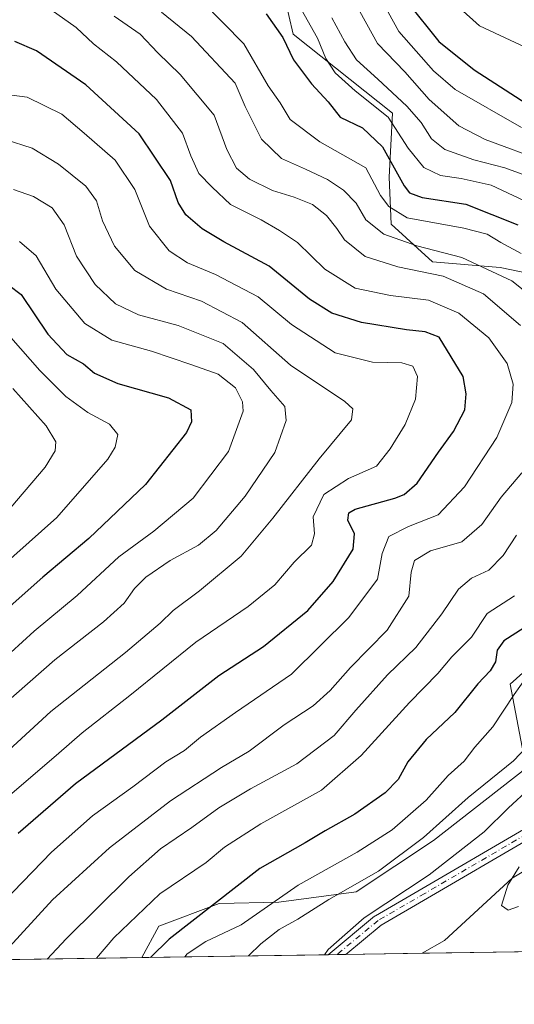
# Model space of a CAD drawing. Units: metres. Extents: x 603091 to 606523, y 4791679 to 4794045.
# Drawn here: x 603809 to 603925, y 4791679 to 4791910 of the extents above; entities that cross this region are included whole.
import ezdxf

# ---------------------------------------------------------------- set-up
doc = ezdxf.new("R2010")
doc.units = ezdxf.units.M
doc.header["$MEASUREMENT"] = 0
doc.linetypes.add('DGN Style 4', pattern=[2.6384748266838614, 1.318413404963828, -0.6592067024819142, 0.001648016756204785, -0.6592067024819142])
for name, color, linetype, lineweight in [('Arbolado forestal CxS', 92, 'Continuous', 0), ('Camino Cxs', 7, 'Continuous', 0), ('Camino eje', 30, 'DGN Style 4', 13), ('Comarca CxS', 21, 'Continuous', 0), ('Comunidad Autónoma CxS', 142, 'Continuous', 0), ('Corriente natural lineal', 142, 'Continuous', 13), ('Curva de nivel maestra', 30, 'Continuous', 30), ('Curva de nivel normal', 30, 'Continuous', 0), ('Matorral CxS', 135, 'Continuous', 0), ('Municipio CxS', 4, 'Continuous', 0), ('Provincia CxS', 1, 'Continuous', 0)]:
    doc.layers.add(name, color=color, linetype=linetype, lineweight=lineweight)

msp = doc.modelspace()

# ---------------------------------------------------------------- linework, layer by layer
at = {"layer": 'Arbolado forestal CxS', "color": 92, "linetype": 'Continuous', "lineweight": 0, "extrusion": (0.3463660938065319, 0.005353334181090927, 0.9380841491435351), "elevation": 234895.7483321172, "flags": 128}
msp.add_lwpolyline([(4781785.884395334, -635859.6532356923), (4781785.884395334, -635812.9126142657)], dxfattribs=at)
at = {"layer": 'Arbolado forestal CxS', "color": 92, "linetype": 'Continuous', "lineweight": 0, "extrusion": (0.1894269946807149, 0.002916224299102376, 0.9818904772539908), "elevation": 128449.0002956966, "flags": 128}
msp.add_lwpolyline([(4781827.034518391, -665284.6298632483), (4781827.034518391, -665282.5126756864)], dxfattribs=at)
at = {"layer": 'Arbolado forestal CxS', "color": 92, "linetype": 'Continuous', "lineweight": 0, "extrusion": (0.1519425254786972, 0.002353884630714492, 0.9883865277199507), "elevation": 103118.7405597108, "flags": 128}
msp.add_lwpolyline([(4781761.328000935, -670149.624128205), (4781761.328000934, -670147.5209536406)], dxfattribs=at)
at = {"layer": 'Arbolado forestal CxS', "color": 92, "linetype": 'Continuous', "lineweight": 0, "extrusion": (0.1357820837731468, 0.002097041002419754, 0.9907365079299624), "elevation": 92129.16589136436, "flags": 128}
msp.add_lwpolyline([(4781793.708162712, -671536.2378441158), (4781793.708162712, -671518.0866564383)], dxfattribs=at)
at = {"layer": 'Arbolado forestal CxS', "color": 92, "linetype": 'Continuous', "lineweight": 0, "extrusion": (-0.04737689378561719, -0.0007321668336199847, 0.9988768161625107), "elevation": -32037.2224476147, "flags": 128}
msp.add_lwpolyline([(-4781786.98182705, 677139.0569836623), (-4781786.98182705, 677116.4199584527)], dxfattribs=at)
at = {"layer": 'Arbolado forestal CxS', "color": 92, "linetype": 'Continuous', "lineweight": 0}
for points in [[(603943.2358999997, 4791847.588300001, 101.7771000000066), (603921.9757000003, 4791852.0167, 108.8123999999953), (603906.0301000001, 4791853.345100001, 111.7562000000034), (603896.2852999996, 4791862.2031, 106.892399999997), (603895.8419000005, 4791873.275699999, 101.5752999999968), (603896.6309000002, 4791888.2709, 94.88880000000063), (603873.2386999996, 4791906.902899999, 100.0381999999954), (603865.1108999997, 4791942.116699999, 85.9326000000001)], [(603943.2358999997, 4791847.588300001, 101.7771000000066), (603921.9757000003, 4791852.0167, 108.8123999999953), (603906.0301000001, 4791853.345100001, 111.7562000000034), (603896.2852999996, 4791862.2031, 106.892399999997), (603895.8419000005, 4791873.275699999, 101.5752999999968), (603896.6309000002, 4791888.2709, 94.88880000000063), (603873.2386999996, 4791906.902899999, 100.0381999999954), (603865.1108999997, 4791942.116699999, 85.9326000000001)], [(603926.2258000001, 4791691.0933, 83.33699999999953), (603837.6374000004, 4791689.724400001, 101.6413999999932), (603841.6085000001, 4791697.099500001, 102.6573999999964), (603855.8435000004, 4791702.437700001, 100.6916000000056), (603869.8761, 4791702.721899999, 94.55469999999332), (603888.0676999995, 4791705.147700001, 90.39849999999569), (603906.2587000001, 4791717.275699999, 90.54730000000563), (603928.0881000003, 4791734.253699999, 88.88189999999304), (603924.3476999998, 4791754.0383, 95.74150000000373), (603933.2439000001, 4791762.045100001, 95.341499999995)], [(603837.6375000002, 4791689.724500001, 101.6413999999932), (603841.6085000001, 4791697.099500001, 102.6573999999964), (603855.8435000004, 4791702.437700001, 100.6916000000056), (603869.8761, 4791702.721899999, 94.55469999999332), (603888.0676999995, 4791705.147700001, 90.39849999999569), (603906.2587000001, 4791717.275699999, 90.54730000000563), (603928.0881000003, 4791734.253699999, 88.88189999999304), (603924.3476999998, 4791754.0383, 95.74150000000373), (603933.2439000001, 4791762.045100001, 95.341499999995)]]:
    msp.add_polyline3d(points, dxfattribs=at)
at = {"layer": 'Camino Cxs', "color": 7, "linetype": 'Continuous', "lineweight": 0, "extrusion": (-0.03924256679181594, -0.000606040931866853, 0.9992295300209951), "elevation": -26488.98358653063, "flags": 128}
msp.add_lwpolyline([(-4781794.1878432, 677287.2926346891), (-4781794.1878432, 677283.1318332106)], dxfattribs=at)
at = {"layer": 'Camino Cxs', "color": 7, "linetype": 'Continuous', "lineweight": 0}
for points in [[(603928.8148999996, 4791717.6359, 97.32129999999597), (603904.8422999998, 4791703.665300001, 103.340400000001), (603893.9804999996, 4791697.3685, 105.1021000000037), (603885.6359000001, 4791690.4661, 113.0864000000001), (603881.4787999997, 4791690.401900001, 112.9231), (603892.4067000002, 4791699.4407, 104.3524999999936), (603892.5833000002, 4791699.5637, 104.2320999999938), (603903.5358999996, 4791705.913100001, 100.9038), (603927.4617, 4791719.856699999, 94.14059999999881)], [(603881.4787999997, 4791690.402000001, 112.9232000000047), (603892.4067000002, 4791699.4407, 104.3524999999936), (603892.5833000002, 4791699.5637, 104.2320999999938), (603903.5358999996, 4791705.913100001, 100.9038), (603927.4617, 4791719.856699999, 94.14059999999881)], [(603928.8148999996, 4791717.6359, 97.32129999999597), (603904.8422999998, 4791703.665300001, 103.340400000001), (603893.9804999996, 4791697.3685, 105.1021000000037), (603885.6359000001, 4791690.466200001, 113.0865000000049)]]:
    msp.add_polyline3d(points, dxfattribs=at)
at = {"layer": 'Camino eje', "color": 30, "linetype": 'DGN Style 4', "lineweight": 13}
msp.add_polyline3d([(604121.8356, 4791912.275699999, 64.41370000000461), (604116.1206, 4791907.354499999, 68.88300000000163), (604106.7544, 4791901.639400001, 75.50860000000102), (604097.2292999999, 4791896.241900001, 70.85679999999411), (604090.2443000004, 4791891.0032, 78.35869999999704), (604082.3068000004, 4791882.4307, 84.71510000000126), (604076.1156000001, 4791872.429400001, 79.54210000000603), (604070.8767999997, 4791859.0944, 81.01529999999912), (604066.9895000001, 4791850.520199999, 81.41310000000522), (604057.9978999998, 4791836.270500001, 75.93039999999746), (604038.4848999997, 4791819.4033, 88.82499999999709), (604027.7251000004, 4791802.647299999, 96.29730000000563), (604021.4096999997, 4791790.6481, 93.10390000000189), (603999.2803999997, 4791771.464199999, 92.47590000000491), (603989.9140999997, 4791763.367900001, 96.23729999999341), (603982.7703999998, 4791757.3354, 96.21199999999953), (603972.7691000003, 4791753.366699999, 87.26009999999951), (603961.8152999999, 4791748.445400001, 87.89119999999821), (603953.2428000001, 4791740.825400001, 93.99929999999586), (603942.1303000003, 4791728.4429, 105.4784999999974), (603928.1602999996, 4791718.759099999, 95.63030000000435), (603904.1890000004, 4791704.789100001, 102.170299999998), (603893.2352, 4791698.438999999, 104.7335000000021), (603883.5574000003, 4791690.434, 113.4535000000033)], dxfattribs=at)
at = {"layer": 'Comarca CxS', "color": 21, "linetype": 'Continuous', "lineweight": 0, "flags": 128}
msp.add_lwpolyline([(606368.7879999989, 4791728.8367), (603126.1300007958, 4791678.72998205), (603090.9894999991, 4793985.7807), (603090.890000796, 4793992.309982026), (603137.9474144097, 4793993.037510378), (603305.0406999997, 4793995.6209), (603722.3202000007, 4794002.0723), (603762.3118595084, 4794002.690492351), (606471.1300008224, 4794044.569982027), (606507.5000008233, 4791730.97998205), (606487.0748537143, 4791730.66440153), (606457.1518422603, 4791730.20198636)], close=True, dxfattribs=at)
at = {"layer": 'Comunidad Autónoma CxS', "color": 142, "linetype": 'Continuous', "lineweight": 0, "flags": 128}
msp.add_lwpolyline([(606368.7879999989, 4791728.8367), (603126.1300007958, 4791678.72998205), (603090.9894999991, 4793985.7807), (603090.890000796, 4793992.309982026), (603137.9474144097, 4793993.037510378), (603305.0406999997, 4793995.6209), (603722.3202000007, 4794002.0723), (603762.3118595084, 4794002.690492351), (606471.1300008224, 4794044.569982027), (606507.5000008233, 4791730.97998205), (606487.0748537143, 4791730.66440153), (606457.1518422603, 4791730.20198636)], close=True, dxfattribs=at)
at = {"layer": 'Corriente natural lineal', "color": 142, "linetype": 'Continuous', "lineweight": 13}
for points in [[(603821.1788999997, 4791984.587200001, 83.74589999999444), (603833.7467, 4791976.9804, 82.69860000000335), (603844.9914999995, 4791964.081900001, 81.1186000000016), (603853.9211999997, 4791960.4439, 80.23519999999553), (603860.8664999995, 4791959.782400001, 79.77499999999418), (603867.5630999999, 4791959.8925, 79.89979999999923), (603898.3941000003, 4791931.182800001, 75.0164999999979), (603903.1999000004, 4791921.4178, 73.84780000000319), (603917.0905999999, 4791908.850000001, 72.9829000000027), (603932.7001, 4791901.5601, 73.00699999999779), (603949.6048999997, 4791891.544199999, 70.00620000000345), (603968.6843999998, 4791884.706800001, 68.81350000000384), (603988.5281999996, 4791876.769200001, 67.81759999999485), (604011.6793000001, 4791867.839500001, 66.17990000000282), (604025.5700000003, 4791865.193700001, 65.068299999999), (604033.5075000003, 4791867.178099999, 64.62309999999707), (604041.4221999999, 4791869.9005, 63.44180000000051), (604048.3501000004, 4791869.630100001, 62.83520000000135)], [(603903.6168000001, 4791690.744000001, 82.26450000000477), (603908.8664999995, 4791693.748000001, 81.82580000000598), (603924.7869999995, 4791708.392999999, 81.034799999994), (603953.8974000001, 4791725.805400001, 77.60749999999825), (603983.1339999996, 4791746.2777, 74.53200000000652), (603987.9007000001, 4791751.7587, 73.86089999999967), (604001.0197000002, 4791761.581900001, 72.62399999999616), (604012.2380999997, 4791769.413600001, 71.65089999999327), (604018.5881000003, 4791779.5736, 70.76339999999618), (604024.5147000002, 4791790.157000001, 70.27989999999409), (604029.6118999999, 4791799.0504, 69.82240000000456), (604033.1837999999, 4791803.415999999, 69.63069999999425), (604061.7588999998, 4791828.419199999, 66.82450000000244), (604069.7001, 4791844.640100001, 65.86350000000675), (604067.2001, 4791848.960100001, 65.21339999999327), (604066.1884000005, 4791856.456300001, 64.84249999999884), (604064.9511000002, 4791857.941099999, 64.74090000000433)]]:
    msp.add_polyline3d(points, dxfattribs=at)
at = {"layer": 'Curva de nivel maestra', "color": 30, "linetype": 'Continuous', "lineweight": 30, "flags": 128}
for points, elevation in [([(603900.2199999997, 4791914.220100001), (603907.5, 4791905.170100001), (603915.8399999999, 4791898.4801), (603929.2999999998, 4791889.8201)], 75), ([(603866.9100000003, 4791911.670100001), (603870.7800000003, 4791906.0701), (603873.29, 4791900.8201), (603877.54, 4791895.170100001), (603881.4800000006, 4791891.0001), (603884.3099999996, 4791887.360099999), (603889.5199999996, 4791884.8301), (603894.2999999998, 4791880.390100001), (603899.4000000004, 4791871.2401), (603900.5800000001, 4791869.5801), (603903.6299999999, 4791868.440099999), (603913.8799999999, 4791866.880100001), (603926.0899999999, 4791862.0101)], 100), ([(603808.5499999998, 4791718.960100001), (603821.9800000006, 4791730.6801), (603842.3099999996, 4791745.670100001), (603855.7199999997, 4791756.040100001), (603866.2599999999, 4791762.880100001), (603876.6699999999, 4791771.370100001), (603882.6399999997, 4791778.190099999), (603887.3700000001, 4791785.800100001), (603887.7100000001, 4791789.4001), (603886.0800000001, 4791792.5701), (603886.3499999996, 4791794.3201), (603887.8700000001, 4791795.1501), (603897.1399999997, 4791797.800100001), (603899.3700000001, 4791798.6601), (603902.4100000003, 4791801.3201), (603907.4400000004, 4791808.5601), (603911.0099999999, 4791813.460100001), (603913.6699999999, 4791818.540100001), (603913.9800000006, 4791822.300100001), (603913.2199999997, 4791826.340100001), (603907.5999999996, 4791835.630100001), (603904.3399999999, 4791836.9001), (603899.9199999999, 4791837.360099999), (603889.29, 4791839.110099999), (603882.3099999996, 4791841.280099999), (603877.0800000001, 4791844.5801), (603867.5599999996, 4791852.350099999), (603856.9600000001, 4791858.050100001), (603851.79, 4791861.140100001), (603848, 4791864.4101), (603846.1600000003, 4791867.300100001), (603844.3899999997, 4791872.450099999), (603836.9699999997, 4791883.440099999), (603824.4600000001, 4791894.960100001), (603812.8399999999, 4791902.9301), (603807.7400000002, 4791905.1601)], 125), ([(603806.3099999996, 4791847.870100001), (603809.2000000002, 4791845.620100001), (603815.4900000002, 4791836.300100001), (603819.9800000006, 4791831.5801), (603823.9199999999, 4791829.360099999), (603826.4900000002, 4791827.120100001), (603832.0099999999, 4791824.7401), (603843.8899999997, 4791821.3301), (603849.1399999997, 4791818.550100001), (603849.3099999996, 4791815.690099999), (603848.1200000001, 4791813.210100001), (603838.4699999997, 4791801.0001), (603825.1600000003, 4791788.300100001), (603814.3600000005, 4791779.220100001), (603800.8899999997, 4791767.340100001)], 150), ([(603927.5899999999, 4791767.2401), (603922.7999999998, 4791764.2401), (603921.2699999996, 4791762.020099999), (603920.8600000005, 4791759.280099999), (603919.6399999997, 4791757.120100001), (603916.6900000004, 4791754.0701), (603911.25, 4791747.350099999), (603904.54, 4791741.0101), (603900.2599999999, 4791735.7501), (603897.9299999997, 4791731.5701), (603894.8799999999, 4791728.4901), (603887.7199999997, 4791723.440099999), (603880.75, 4791719.5001), (603876.0800000001, 4791716.7401), (603865.3899999997, 4791710.670100001), (603844.0199999996, 4791694.040100001), (603839.6645000001, 4791689.755999999)], 100), ([(603839.6645000001, 4791689.755999999), (603839.6642000005, 4791689.755700001)], 100)]:
    msp.add_lwpolyline(points, dxfattribs=dict(at, elevation=elevation))
at = {"layer": 'Curva de nivel normal', "color": 30, "linetype": 'Continuous', "lineweight": 0, "flags": 128}
for points, elevation in [([(603926.9600000001, 4791884.939999999), (603911.4000000004, 4791893.84), (603906.25, 4791898.279999999), (603898.0700000003, 4791907.51), (603893.0499999998, 4791916.699999999)], 80), ([(603812.2999999998, 4791915.539999999), (603822.1399999997, 4791908.480000001), (603826.2100000001, 4791904.640000001), (603831.6299999999, 4791900.390000001), (603841.0599999996, 4791891.49), (603847.1600000003, 4791883.59), (603849.1600000003, 4791878.26), (603851.0499999998, 4791874.15), (603854.1500000004, 4791870.92), (603858.5199999996, 4791866.82), (603865.7000000002, 4791863.230000001), (603870.0300000003, 4791860.699999999), (603874.2800000003, 4791857.859999999), (603880.6600000003, 4791851.619999999), (603887.8200000003, 4791847.180000001), (603896.1600000003, 4791845.42), (603905.0599999996, 4791844.350000001), (603912.2000000002, 4791841.300000001), (603919.2800000003, 4791835.430000001), (603923.5800000001, 4791829.42), (603925.04, 4791824.609999999), (603924.7199999997, 4791820.26), (603921.1399999997, 4791812.039999999), (603913.5599999996, 4791800.41), (603907.3799999999, 4791793.850000001), (603900.4000000004, 4791791.08), (603895.7400000002, 4791788.720000001), (603894.2199999997, 4791784.75), (603893.1100000005, 4791778.720000001), (603886.3399999999, 4791769.720000001), (603872.8399999999, 4791756.380000001), (603859.6900000004, 4791747.380000001), (603851.4199999999, 4791741.57), (603847.6799999997, 4791738.4), (603843.2599999999, 4791735.77), (603835.5300000003, 4791729.84), (603825.9900000002, 4791723.039999999), (603816.3499999996, 4791714.5), (603800.4500000002, 4791698.109999999)], 120), ([(603851.8200000003, 4791914.539999999), (603861.5999999996, 4791904.58), (603867.3600000005, 4791894.720000001), (603870.1699999999, 4791890.699999999), (603872.5700000003, 4791886.810000001), (603879.54, 4791881.550000001), (603890.3200000003, 4791875.42), (603893.7800000003, 4791868.949999999), (603895.7199999997, 4791866.380000001), (603900.04, 4791863.720000001), (603913.4199999999, 4791861.230000001), (603918.9100000003, 4791859.82), (603922.0800000001, 4791857.92), (603926.8700000001, 4791855.300000001)], 105), ([(603930.2100000001, 4791866.529999999), (603919.8399999999, 4791871.34), (603912.75, 4791872.92), (603907.9500000002, 4791873.66), (603903.9900000002, 4791875.560000001), (603900.2800000003, 4791880.060000001), (603895.5700000003, 4791887.34), (603887.8300000001, 4791893.59), (603883.1200000001, 4791897.75), (603880.9500000002, 4791901.140000001), (603878.9800000006, 4791905.939999999), (603874.4500000002, 4791914)], 95), ([(603887.7000000002, 4791914.460000001), (603893.0499999998, 4791904.67), (603899.5099999999, 4791898.029999999), (603905.2400000002, 4791891.529999999), (603912.2199999997, 4791885.32), (603918.3899999997, 4791882.100000001), (603932.4500000002, 4791876.960000001)], 85), ([(603926.7699999996, 4791838.390000001), (603918.0499999998, 4791845.83), (603908.5300000003, 4791849.970000001), (603897.8499999996, 4791852.140000001), (603890.2100000001, 4791854.619999999), (603885.3200000003, 4791858.539999999), (603883.5300000003, 4791861.199999999), (603881.1100000005, 4791864.199999999), (603877.79, 4791866.850000001), (603873.4900000002, 4791868.58), (603868.3799999999, 4791870.08), (603862.9699999997, 4791872.810000001), (603859.9199999999, 4791875.380000001), (603857.6500000004, 4791879.75), (603854.6399999997, 4791887.82), (603846.6399999997, 4791897.41), (603841.4000000004, 4791902.49), (603837.2400000002, 4791906.890000001), (603831.1299999999, 4791911.119999999)], 115), ([(603938.9900000002, 4791837.529999999), (603924.7400000002, 4791848.869999999), (603912.9500000002, 4791854.34), (603902.3600000005, 4791857.08), (603894.6100000005, 4791859.84), (603890.3700000001, 4791863.210000001), (603888.0300000003, 4791867.119999999), (603885.0700000003, 4791870.17), (603881.29, 4791872.720000001), (603876.1200000001, 4791875.15), (603870.4699999997, 4791877.609999999), (603865.7699999996, 4791882.180000001), (603861.9299999997, 4791889.91), (603859.6100000005, 4791895.359999999), (603849.29, 4791906.359999999), (603842.29, 4791912.039999999)], 110), ([(603882.3499999996, 4791910.699999999), (603885.4299999997, 4791905.07), (603888.1299999999, 4791900.84), (603893.1500000004, 4791896.32), (603899.9699999997, 4791889.930000001), (603903.3600000005, 4791886.09), (603905.8300000001, 4791882.25), (603908.9400000004, 4791879.720000001), (603915.7699999996, 4791877.34), (603923.0800000001, 4791875.42), (603931.4400000004, 4791872.380000001)], 90), ([(603803.3200000003, 4791893.029999999), (603810.6100000005, 4791892.09), (603818.7999999998, 4791888.039999999), (603824.0899999999, 4791883.59), (603831.3799999999, 4791877.220000001), (603835.9600000001, 4791870.359999999), (603839.4299999997, 4791861.75), (603844.0199999996, 4791855.91), (603848.4000000004, 4791853.08), (603854.9699999997, 4791850.390000001), (603864.9699999997, 4791845.08), (603872.8099999996, 4791838.58), (603883.0999999996, 4791831.960000001), (603891.9000000004, 4791829.77), (603898.8399999999, 4791829.550000001), (603901.3799999999, 4791828.82), (603902.4699999997, 4791826.369999999), (603902.0199999996, 4791821.060000001), (603899.6200000001, 4791815.119999999), (603896.0800000001, 4791809.380000001), (603892.8799999999, 4791805.26), (603886.2599999999, 4791802.41), (603880.4500000002, 4791798.640000001), (603877.9100000003, 4791793.369999999), (603878.29, 4791789.369999999), (603877.5800000001, 4791786.710000001), (603873.4400000004, 4791782.710000001), (603868.8899999997, 4791777.359999999), (603862.6399999997, 4791772.279999999), (603850.3600000005, 4791763.91), (603834.7999999998, 4791751.34), (603823.6100000005, 4791742.539999999), (603818.0899999999, 4791737.779999999), (603805.9600000001, 4791727.380000001)], 130), ([(603805.4600000001, 4791882.09), (603811.8099999996, 4791880.060000001), (603818.0099999999, 4791876.310000001), (603824.4100000003, 4791871.16), (603826.9600000001, 4791867.720000001), (603828.3499999996, 4791862.949999999), (603831.1600000003, 4791857.039999999), (603835.9699999997, 4791851.279999999), (603843.4100000003, 4791846.939999999), (603851.6699999999, 4791844.109999999), (603861.2599999999, 4791839.039999999), (603872.6299999999, 4791829.07), (603885.4100000003, 4791820.470000001), (603887.2599999999, 4791818.779999999), (603886.9800000006, 4791816.220000001), (603879.3499999996, 4791807.039999999), (603868.4299999997, 4791793.029999999), (603860.9800000006, 4791784.130000001), (603851.1799999997, 4791775.949999999), (603844.9800000006, 4791771.380000001), (603841.9299999997, 4791768.359999999), (603833.7599999999, 4791761.449999999), (603816.2400000002, 4791747.600000001), (603798.2999999998, 4791731.199999999)], 135), ([(603807.4199999999, 4791870.33), (603812.0999999996, 4791868.699999999), (603816.4900000002, 4791866.02), (603819.3200000003, 4791862.08), (603822.2599999999, 4791854.680000001), (603826.6299999999, 4791848), (603831.4400000004, 4791843.449999999), (603836.8700000001, 4791840.880000001), (603846.1900000004, 4791838.359999999), (603856.75, 4791834.130000001), (603863.9400000004, 4791828.050000001), (603867.9600000001, 4791823.07), (603871.2400000002, 4791819.350000001), (603871.5999999996, 4791816.039999999), (603868.9299999997, 4791808.49), (603861.9699999997, 4791798.26), (603855.0999999996, 4791790.17), (603850.9699999997, 4791786.710000001), (603844.2599999999, 4791783.07), (603838.5999999996, 4791779.180000001), (603835.9000000004, 4791776.49), (603833.4500000002, 4791773.07), (603828.6100000005, 4791768.65), (603817.1299999999, 4791759.74), (603801.6500000004, 4791746.199999999)], 140), ([(603808.8300000001, 4791858.100000001), (603812.79, 4791854.75), (603817.3600000005, 4791846.949999999), (603824.1699999999, 4791838.810000001), (603830.54, 4791834.890000001), (603839.8600000005, 4791832.32), (603849.1299999999, 4791829.199999999), (603855.5599999996, 4791826.960000001), (603859.6799999997, 4791823.689999999), (603861.29, 4791820.42), (603861.4400000004, 4791818.199999999), (603858.0499999998, 4791808.710000001), (603849.7300000006, 4791797.779999999), (603840.4100000003, 4791789.99), (603832.2000000002, 4791783.930000001), (603822.4199999999, 4791774.850000001), (603812.2699999996, 4791766.470000001), (603795.7300000006, 4791751.449999999)], 145), ([(603800.9400000004, 4791778.369999999), (603817.6100000005, 4791793.199999999), (603829.6600000003, 4791806.960000001), (603831.3600000005, 4791809.75), (603831.9600000001, 4791812.710000001), (603830, 4791815.16), (603824.8899999997, 4791817.890000001), (603819.7400000002, 4791821.66), (603813.6500000004, 4791827.789999999), (603806.7699999996, 4791835.539999999)], 155), ([(603807.2699999996, 4791823.57), (603815.1100000005, 4791814.74), (603817.4199999999, 4791811.039999999), (603817.2400000002, 4791808.91), (603814.8600000005, 4791805.029999999), (603806.7800000003, 4791795.59)], 160), ([(603805.6500000004, 4791691.33), (603816.6100000005, 4791703.300000001), (603830.0499999998, 4791715.539999999), (603844.3799999999, 4791726.59), (603856.3799999999, 4791734.449999999), (603862.8700000001, 4791738.289999999), (603871.1299999999, 4791744.42), (603877.9800000006, 4791748.92), (603881.9600000001, 4791752.52), (603886.7100000001, 4791757.92), (603895.4000000004, 4791766.720000001), (603900.4600000001, 4791774.720000001), (603901.04, 4791780.380000001), (603901.7999999998, 4791783.130000001), (603905.5300000003, 4791785.390000001), (603912.9600000001, 4791787.460000001), (603917.6399999997, 4791791.560000001), (603922.1799999997, 4791797.980000001), (603927.0800000001, 4791803.720000001)], 115), ([(603815.3334999997, 4791689.379799999), (603819.7999999998, 4791694.16), (603834.5800000001, 4791708.730000001), (603842.0199999996, 4791715.279999999), (603849.4299999997, 4791720.279999999), (603855.7400000002, 4791724.939999999), (603863.2100000001, 4791729.380000001), (603874.0800000001, 4791735.279999999), (603882.8899999997, 4791741.949999999), (603888.0199999996, 4791747.939999999), (603895.4800000006, 4791756.199999999), (603902.0800000001, 4791762.66), (603908.2400000002, 4791770.539999999), (603912.1200000001, 4791776.380000001), (603915.2300000006, 4791778.960000001), (603919.2599999999, 4791780.789999999), (603922.6799999997, 4791784.26), (603925.7699999996, 4791789.039999999)], 110), ([(603925.3099999996, 4791774.779999999), (603918.9199999999, 4791770.600000001), (603915.25, 4791765.060000001), (603910.5899999999, 4791760.41), (603907.2599999999, 4791756.52), (603900.5999999996, 4791749.720000001), (603889.2599999999, 4791737.210000001), (603879.9299999997, 4791729.09), (603865.5999999996, 4791721.15), (603857.0800000001, 4791715.699999999), (603852.7400000002, 4791712.08), (603841.8300000001, 4791704.730000001), (603831.0499999998, 4791694.390000001), (603826.9886999996, 4791689.559900001)], 105), ([(603847.7605999997, 4791689.880899999), (603848.2999999998, 4791690.58), (603852.6900000004, 4791693.51), (603860.9699999997, 4791697.41), (603874.4400000004, 4791706.730000001), (603888.3099999996, 4791714.529999999), (603896.5099999999, 4791719.74), (603904.5499999998, 4791726.720000001), (603909.7199999997, 4791732.52), (603913.5, 4791735.939999999), (603916.0099999999, 4791739.189999999), (603920.2100000001, 4791744.01), (603925.2699999996, 4791751.560000001), (603927.9199999999, 4791755.34)], 95), ([(603929.7199999997, 4791740.83), (603925.1299999999, 4791736.02), (603914.3899999997, 4791727.359999999), (603903.9299999997, 4791717.99), (603893.3600000005, 4791710.02), (603881.6600000003, 4791703.4), (603874.3600000005, 4791698.789999999), (603869.9299999997, 4791696.289999999), (603865.5999999996, 4791692.939999999), (603862.7631999999, 4791690.112700001)], 90), ([(603928.8499999996, 4791729.5), (603923.9299999997, 4791724.939999999), (603918.2199999997, 4791719.32), (603905.2599999999, 4791709.210000001), (603889.9299999997, 4791699.050000001), (603881.4600000001, 4791691.59), (603880.6314000003, 4791690.388800001)], 85), ([(603926.25, 4791701.699999999), (603923.8499999996, 4791700.869999999), (603922.2400000002, 4791701.980000001), (603923.75, 4791706.730000001), (603926.4500000002, 4791711.060000001)], 80)]:
    msp.add_lwpolyline(points, dxfattribs=dict(at, elevation=elevation))
at = {"layer": 'Matorral CxS', "color": 135, "linetype": 'Continuous', "lineweight": 0, "extrusion": (0.4265136990201839, 0.00659068836964423, 0.9044570898472378), "elevation": 289217.4883568225, "flags": 128}
msp.add_lwpolyline([(4781788.083329751, -612997.7872620581), (4781788.083329751, -612689.2450278901)], dxfattribs=at)
at = {"layer": 'Matorral CxS', "color": 135, "linetype": 'Continuous', "lineweight": 0}
for points in [[(603865.1108999997, 4791942.116699999, 85.9326000000001), (603873.2386999996, 4791906.902899999, 100.0381999999954), (603896.6309000002, 4791888.2709, 94.88880000000063), (603895.8419000005, 4791873.275699999, 101.5752999999968), (603896.2852999996, 4791862.2031, 106.892399999997), (603906.0301000001, 4791853.345100001, 111.7562000000034), (603921.9757000003, 4791852.0167, 108.8123999999953), (603943.2358999997, 4791847.588300001, 101.7771000000066)], [(603943.2358999997, 4791847.588300001, 101.7771000000066), (603921.9757000003, 4791852.0167, 108.8123999999953), (603906.0301000001, 4791853.345100001, 111.7562000000034), (603896.2852999996, 4791862.2031, 106.892399999997), (603895.8419000005, 4791873.275699999, 101.5752999999968), (603896.6309000002, 4791888.2709, 94.88880000000063), (603873.2386999996, 4791906.902899999, 100.0381999999954), (603865.1108999997, 4791942.116699999, 85.9326000000001)], [(603933.2439000001, 4791762.045100001, 95.341499999995), (603924.3476999998, 4791754.0383, 95.74150000000373), (603928.0881000003, 4791734.253699999, 88.88189999999304), (603906.2587000001, 4791717.275699999, 90.54730000000563), (603888.0676999995, 4791705.147700001, 90.39849999999569), (603869.8761, 4791702.721899999, 94.55469999999332), (603855.8435000004, 4791702.437700001, 100.6916000000056), (603841.6085000001, 4791697.099500001, 102.6573999999964), (603837.6374000004, 4791689.724400001, 101.6413999999932), (603558.6075999998, 4791685.412799999, 233.254700000005)], [(603837.6375000002, 4791689.724500001, 101.6413999999932), (603841.6085000001, 4791697.099500001, 102.6573999999964), (603855.8435000004, 4791702.437700001, 100.6916000000056), (603869.8761, 4791702.721899999, 94.55469999999332), (603888.0676999995, 4791705.147700001, 90.39849999999569), (603906.2587000001, 4791717.275699999, 90.54730000000563), (603928.0881000003, 4791734.253699999, 88.88189999999304), (603924.3476999998, 4791754.0383, 95.74150000000373), (603933.2439000001, 4791762.045100001, 95.341499999995)]]:
    msp.add_polyline3d(points, dxfattribs=at)
at = {"layer": 'Municipio CxS', "color": 4, "linetype": 'Continuous', "lineweight": 0, "flags": 128}
msp.add_lwpolyline([(606368.7879999989, 4791728.8367), (603126.1300007958, 4791678.72998205), (603090.9894999991, 4793985.7807)], dxfattribs=at)
at = {"layer": 'Provincia CxS', "color": 1, "linetype": 'Continuous', "lineweight": 0, "flags": 128}
msp.add_lwpolyline([(606368.7879999989, 4791728.8367), (603126.1300007958, 4791678.72998205), (603090.9894999991, 4793985.7807), (603090.890000796, 4793992.309982026), (603137.9474144097, 4793993.037510378), (603305.0406999997, 4793995.6209), (603722.3202000007, 4794002.0723), (603762.3118595084, 4794002.690492351), (606471.1300008224, 4794044.569982027), (606507.5000008233, 4791730.97998205), (606487.0748537143, 4791730.66440153), (606457.1518422603, 4791730.20198636)], close=True, dxfattribs=at)

doc.saveas('drawing.dxf')
